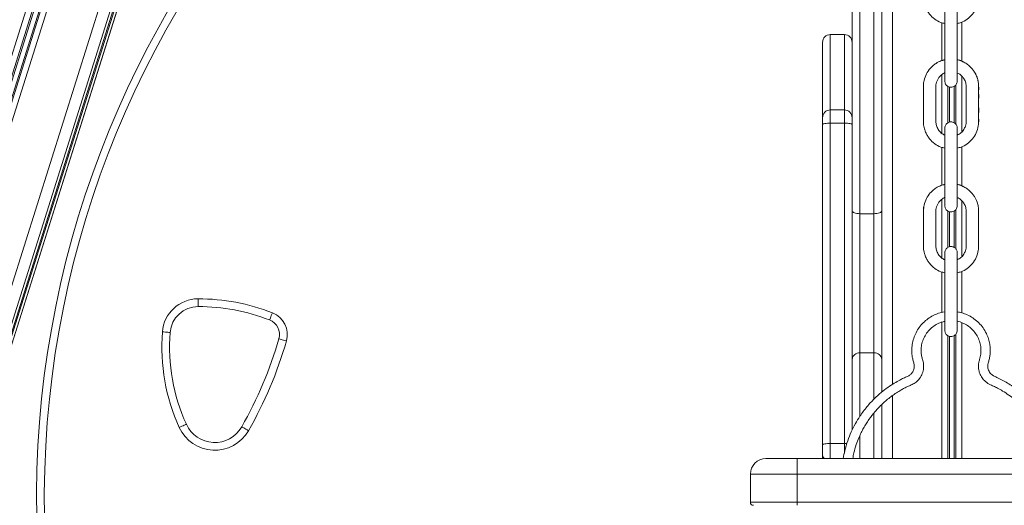
# Model space of a CAD drawing. Units: millimetres. Extents: x -8902 to 16080, y -6929 to 2198.
# Drawn here: x 5905 to 6537, y -204 to 107 of the extents above; entities that cross this region are included whole.
import ezdxf

# ---------------------------------------------------------------- set-up
doc = ezdxf.new("R2010")
doc.units = ezdxf.units.MM

msp = doc.modelspace()

# ---------------------------------------------------------------- linework, layer by layer
at = {"color": 8, "linetype": 'Continuous', "lineweight": 15}
for p, q in [((6331.93, 1455.19), (5487.01, -1224.54)), ((6335.25, 1452.43), (5490.74, -1226.01)), ((6336.08, 1451.74), (5491.64, -1226.49)), ((6338.72, 1449.74), (5494.62, -1227.4)), ((6339.46, 1449.18), (5495.52, -1227.47)), ((6342.7, 1446.83), (5499.24, -1228.28)), ((6370.97, 1431.54), (5529.42, -1237.51)), ((6377.88, 1429), (5536.1, -1240.77)), ((6379.45, 1428.48), (5536.1, -1246.26)), ((6380.08, 1428.28), (5536.1, -1248.48)), ((6381.65, 1427.77), (5536.1, -1253.97)), ((6465.33, 363.44), (6465.33, -126.55)), ((6496.93, 105.37), (6496.93, 81.08)), ((6509.74, 105.75), (6509.74, 80.71)), ((6425.33, 97.76), (6425.33, 49.38)), ((6434.33, 49.38), (6434.33, 97.76)), ((6496.93, 71.99), (6496.93, 34.51)), ((6509.74, 71.18), (6509.74, 35.37)), ((6500.83, 64.5), (6500.83, 41.22)), ((6501.77, 64.09), (6501.77, 41.55)), ((6504.89, 64.52), (6504.89, 41.16)), ((6505.83, 65.33), (6505.83, 40.43)), ((6425.33, 49.38), (6425.33, 40.89)), ((6434.33, 40.89), (6434.33, 49.38)), ((6496.93, 25.42), (6496.93, 1.13)), ((6509.74, 25.8), (6509.74, 0.76)), ((6496.93, -7.96), (6496.93, -45.44)), ((6509.74, -8.77), (6509.74, -44.58)), ((6500.83, -15.45), (6500.83, -38.74)), ((6501.77, -15.87), (6501.77, -38.4)), ((6504.89, -15.44), (6504.89, -38.79)), ((6505.83, -14.62), (6505.83, -39.52)), ((6496.93, -54.54), (6496.93, -80.5)), ((6509.74, -54.15), (6509.74, -80.72)), ((6496.93, -86.72), (6496.93, -174.2)), ((6509.74, -87.09), (6509.74, -174.2)), ((6505.83, -94.57), (6505.83, -174.2)), ((6500.83, -95.4), (6500.83, -174.2)), ((6501.77, -95.82), (6501.77, -174.2)), ((6504.89, -95.39), (6504.89, -174.2)), ((6444.33, -106.45), (6444.33, -147.04)), ((6453.33, -135.99), (6453.33, -106.45)), ((6465.33, -133.83), (6465.33, -174.2)), ((6453.33, -174.2), (6453.33, -145.03)), ((6444.33, -159.35), (6444.33, -174.2)), ((6425.33, -164.59), (6425.33, -174.2)), ((6434.33, -170.69), (6434.33, -164.59))]:
    msp.add_line(p, q, dxfattribs=at)
at = {"color": 7, "linetype": 'Continuous', "lineweight": 15}
for p, q in [((5536.1, -1246.3), (6379.45, 1428.48)), ((5536.1, -1254.03), (6381.66, 1427.76)), ((6439.33, -15.35), (6439.33, 191.98)), ((6444.33, 193.22), (6444.33, -17.15)), ((6453.33, -17.15), (6453.33, 193.22)), ((6458.33, 191.98), (6458.33, -15.35)), ((6434.33, 97.76), (6425.33, 97.76)), ((6420.33, 44.38), (6420.33, 92.76)), ((6420.33, 40.14), (6420.33, 44.38)), ((6434.33, 49.38), (6425.33, 49.38)), ((6420.33, -165.34), (6420.33, 40.14)), ((6425.33, 40.89), (6425.33, -164.59)), ((6425.33, 40.89), (6434.33, 40.89)), ((6434.33, -164.59), (6434.33, 40.89)), ((6439.33, -110.6), (6439.33, -15.35)), ((6444.33, -17.15), (6444.33, -106.45)), ((6444.33, -17.15), (6453.33, -17.15)), ((6453.33, -106.45), (6453.33, -17.15)), ((6458.33, -15.35), (6458.33, -18.63)), ((6458.33, -18.63), (6458.33, -69.68)), ((6458.33, -69.68), (6458.33, -110.6)), ((6444.33, -106.45), (6453.33, -106.45)), ((6439.33, -155.87), (6439.33, -110.6)), ((6458.33, -110.6), (6458.33, -131.46)), ((6458.33, -139.54), (6458.33, -174.2)), ((6420.33, -171.09), (6420.33, -165.34)), ((6425.33, -164.59), (6434.33, -164.59)), ((6383.99, -174.2), (6403.99, -174.2)), ((6403.99, -184.2), (6403.99, -174.2)), ((6403.99, -174.2), (6601.77, -174.2)), ((6420.33, -174.2), (6420.33, -171.09)), ((6403.99, -184.2), (6373.99, -184.2)), ((6373.99, -202.2), (6373.99, -184.2)), ((6403.99, -184.2), (6403.99, -202.2)), ((6601.77, -184.2), (6403.99, -184.2)), ((6373.99, -202.2), (6403.99, -202.2)), ((6403.99, -202.2), (6601.77, -202.2)), ((6403.99, -202.2), (6403.99, -204.2))]:
    msp.add_line(p, q, dxfattribs=at)
at = {"color": 7, "linetype": 'Continuous', "lineweight": 15, "flags": 128}
for points in [[(6425.33, 40.89), (6424.36, 40.88), (6423.42, 40.83), (6422.55, 40.76), (6421.8, 40.67), (6421.17, 40.56), (6420.71, 40.43), (6420.43, 40.28), (6420.33, 40.14)], [(6439.33, 40.14), (6439.24, 40.28), (6438.95, 40.43), (6438.49, 40.56), (6437.87, 40.67), (6437.11, 40.76), (6436.25, 40.83), (6435.31, 40.88), (6434.33, 40.89)], [(6444.33, -17.15), (6443.36, -17.12), (6442.42, -17.01), (6441.55, -16.85), (6440.8, -16.62), (6440.17, -16.35), (6439.71, -16.04), (6439.43, -15.7), (6439.33, -15.35)], [(6458.33, -15.35), (6458.24, -15.7), (6457.95, -16.04), (6457.49, -16.35), (6456.87, -16.62), (6456.11, -16.85), (6455.25, -17.01), (6454.31, -17.12), (6453.33, -17.15)], [(6019.4, -71.75), (6019.4, -72.73), (6019.4, -73.67), (6019.4, -74.53), (6019.4, -75.29), (6019.4, -75.91), (6019.4, -76.37), (6019.4, -76.66), (6019.4, -76.75)], [(6067.09, -80.68), (6066.73, -81.59), (6066.4, -82.46), (6066.08, -83.27), (6065.81, -83.98), (6065.58, -84.56), (6065.42, -84.99), (6065.31, -85.25), (6065.28, -85.34)], [(5996.46, -92.97), (5997.44, -93.04), (5998.37, -93.11), (5999.23, -93.18), (5999.99, -93.24), (6000.61, -93.29), (6001.07, -93.32), (6001.35, -93.35), (6001.45, -93.35)], [(6071.28, -97.42), (6071.37, -97.45), (6071.64, -97.52), (6072.09, -97.65), (6072.68, -97.82), (6073.41, -98.03), (6074.24, -98.27), (6075.15, -98.53), (6076.08, -98.8)], [(6011.84, -152.22), (6011.75, -152.26), (6011.5, -152.37), (6011.07, -152.57), (6010.51, -152.82), (6009.82, -153.14), (6009.03, -153.5), (6008.18, -153.88), (6007.29, -154.29)], [(6047.39, -153.89), (6047.47, -153.94), (6047.72, -154.08), (6048.12, -154.31), (6048.66, -154.62), (6049.31, -155), (6050.06, -155.43), (6050.88, -155.9), (6051.72, -156.38)], [(6425.33, -164.59), (6424.36, -164.6), (6423.42, -164.64), (6422.55, -164.71), (6421.8, -164.81), (6421.17, -164.92), (6420.71, -165.05), (6420.43, -165.19), (6420.33, -165.34)]]:
    msp.add_lwpolyline(points, dxfattribs=at)
at = {"color": 8, "linetype": 'Continuous', "lineweight": 15, "flags": 128}
msp.add_lwpolyline([(6435.97, -164.63), (6435.31, -164.6), (6434.33, -164.59)], dxfattribs=at)
at = {"color": 7, "linetype": 'Continuous', "lineweight": 15}
for centre, radius, start, end in [((6540.97, -200.59), 625.27, 100.43573, 188.1488), ((6425.33, 92.76), 5, 90, 180), ((6434.33, 92.76), 5, 0, 90), ((6425.33, 44.38), 5, 90, 180), ((6434.33, 44.38), 5, 0, 90), ((6019.4, -94.75), 23, 89.99116, 175.54522), ((6019.38, -203.7), 131.95, 68.80315, 89.99116), ((6019.4, -94.75), 18, 89.99116, 175.54522), ((6019.38, -203.7), 126.95, 68.80315, 89.99116), ((6061.66, -94.66), 15, 344.01108, 68.80315), ((6061.66, -94.66), 10, 344.01108, 68.80315), ((6120.72, -102.65), 124.63, 175.54522, 204.47903), ((6120.72, -102.65), 119.63, 175.54522, 204.47903), ((5827.42, -27.54), 253.67, 330.12773, 344.01108), ((5827.42, -27.54), 258.67, 330.12773, 344.01108), ((6443.94, -111.07), 4.64, 85.20191, 174.22113), ((6453.72, -111.07), 4.64, 5.77816, 94.7988), ((6030.04, -143.93), 25, 204.47903, 330.12773), ((6030.04, -143.93), 20, 204.47903, 330.12773), ((6383.99, -184.2), 10, 90, 180), ((6425.33, -171.09), 5, 180, 218.48402), ((6375.99, -202.2), 2, 180, 270)]:
    msp.add_arc(centre, radius, start, end, dxfattribs=at)
at = {"color": 8, "linetype": 'Continuous', "lineweight": 15}
msp.add_arc((6540.97, -200.59), 620.27, 100.30778, 188.1488, dxfattribs=at)
at = {"color": 7, "linetype": 'Continuous', "lineweight": 15}
for points, knots in [([(6498.82, 161.46), (6497.99, 161.27), (6496.02, 160.84), (6493.42, 159.43), (6491.17, 157.75), (6488.98, 155.55), (6486.89, 152.49), (6485.49, 148.66), (6485.05, 145.19), (6485.11, 142.31), (6485.1, 139.51), (6485.1, 136.29), (6485.1, 132.47), (6485.09, 128.47), (6485.11, 124.86), (6485.06, 121.8), (6485.25, 119.3), (6485.77, 117.04), (6486.5, 114.97), (6487.57, 112.88), (6489.38, 110.27), (6492.2, 107.61), (6495.64, 105.57), (6497.96, 105.06), (6498.82, 104.88)], [0, 0, 0, 0, 0.036729, 0.086146, 0.125591, 0.157081, 0.21943, 0.28297, 0.33064, 0.369174, 0.406521, 0.4512, 0.50775, 0.570724, 0.623217, 0.662936, 0.702479, 0.730683, 0.762172, 0.796721, 0.831405, 0.898306, 0.962256, 1, 1, 1, 1]), ([(6506.82, 104.88), (6507.64, 105.05), (6509.93, 105.53), (6513.31, 107.52), (6516.69, 110.63), (6519.16, 114.62), (6520.22, 118.13), (6520.52, 120.68), (6520.55, 122.04), (6520.54, 124.03), (6520.55, 127), (6520.55, 131.17), (6520.55, 135.66), (6520.55, 139.3), (6520.55, 141.88), (6520.54, 143.49), (6520.56, 145.25), (6520.32, 147.52), (6519.55, 150.51), (6518.22, 153.27), (6516.57, 155.58), (6514.92, 157.34), (6512.9, 159), (6511.31, 159.85), (6510.49, 160.29)], [0, 0, 0, 0, 0.037851, 0.105982, 0.175089, 0.24543, 0.316804, 0.34, 0.361979, 0.378814, 0.430464, 0.49706, 0.568655, 0.634947, 0.662863, 0.68599, 0.708069, 0.742962, 0.78959, 0.847926, 0.881543, 0.918095, 0.957581, 1, 1, 1, 1]), ([(6498.82, 117.68), (6498.82, 117.58), (6498.82, 117.4), (6498.82, 116.43), (6498.82, 115.09), (6498.82, 113.48), (6498.82, 111.71), (6498.82, 109.37), (6498.82, 106.53), (6498.82, 103.31), (6498.82, 100.39), (6498.82, 97.51), (6498.82, 94.3), (6498.82, 90.71), (6498.82, 86.41), (6498.82, 82.66), (6498.82, 79.47), (6498.82, 77.17), (6498.82, 74.86), (6498.82, 72.65), (6498.82, 70.67), (6498.82, 69.1), (6498.82, 68.08), (6498.82, 68), (6498.82, 67.96)], [0, 0, 0, 0, 0.044839, 0.087162, 0.126965, 0.164249, 0.199007, 0.231246, 0.28802, 0.335009, 0.379167, 0.423493, 0.467987, 0.527573, 0.589547, 0.667154, 0.700861, 0.737077, 0.775807, 0.817053, 0.860809, 0.907077, 0.955854, 1, 1, 1, 1]), ([(6506.82, 67.96), (6506.82, 67.98), (6506.82, 68.03), (6506.82, 68.79), (6506.82, 69.97), (6506.82, 71.45), (6506.82, 73.11), (6506.82, 75.35), (6506.82, 78.12), (6506.82, 81.33), (6506.82, 84.25), (6506.82, 87.13), (6506.82, 90.34), (6506.82, 93.93), (6506.82, 98.24), (6506.82, 101.98), (6506.82, 105.18), (6506.82, 107.51), (6506.82, 109.88), (6506.82, 112.2), (6506.82, 114.32), (6506.82, 116.06), (6506.82, 117.33), (6506.82, 117.56), (6506.82, 117.68)], [0, 0, 0, 0, 0.03771, 0.080032, 0.119835, 0.157117, 0.191876, 0.224115, 0.280888, 0.327876, 0.372033, 0.416358, 0.460851, 0.520436, 0.582411, 0.660017, 0.693723, 0.729937, 0.768667, 0.809911, 0.853667, 0.899937, 0.948714, 1, 1, 1, 1]), ([(6498.82, 81.51), (6497.99, 81.32), (6496.02, 80.89), (6493.42, 79.47), (6491.17, 77.8), (6488.98, 75.6), (6486.89, 72.54), (6485.49, 68.71), (6485.05, 65.24), (6485.11, 62.36), (6485.1, 59.56), (6485.1, 56.34), (6485.1, 52.52), (6485.09, 48.52), (6485.11, 44.91), (6485.06, 41.85), (6485.25, 39.35), (6485.77, 37.09), (6486.5, 35.02), (6487.57, 32.93), (6489.38, 30.31), (6492.2, 27.66), (6495.65, 25.61), (6497.98, 25.11), (6498.85, 24.92)], [0, 0, 0, 0, 0.036715, 0.086114, 0.125544, 0.157022, 0.219347, 0.282863, 0.330516, 0.369034, 0.406368, 0.45103, 0.507559, 0.57051, 0.622982, 0.662686, 0.702215, 0.730408, 0.761885, 0.79642, 0.831092, 0.897968, 0.961894, 1, 1, 1, 1]), ([(6498.82, 81.62), (6498.37, 81.52), (6497.54, 81.36), (6496.77, 81.03), (6496.42, 80.88)], [0, 0, 0, 0, 0.5501353, 1, 1, 1, 1]), ([(6510.69, 80.23), (6510.51, 80.34), (6509.66, 80.87), (6508.33, 81.31), (6507.19, 81.55), (6506.82, 81.63)], [0, 0, 0, 0, 0.153201, 0.72703, 1, 1, 1, 1]), ([(6510.49, 80.34), (6509.61, 80.74), (6508.43, 81.27), (6507.16, 81.51), (6506.82, 81.58)], [0, 0, 0, 0, 0.738157, 1, 1, 1, 1]), ([(6506.85, 24.94), (6507.66, 25.11), (6509.94, 25.58), (6513.31, 27.57), (6516.69, 30.68), (6519.16, 34.67), (6520.22, 38.18), (6520.52, 40.73), (6520.55, 42.09), (6520.54, 44.08), (6520.55, 47.05), (6520.55, 51.22), (6520.55, 55.71), (6520.55, 59.35), (6520.55, 61.93), (6520.54, 63.53), (6520.56, 65.29), (6520.32, 67.57), (6519.55, 70.55), (6518.22, 73.32), (6516.57, 75.62), (6514.92, 77.39), (6512.9, 79.05), (6511.31, 79.9), (6510.49, 80.34)], [0, 0, 0, 0, 0.037467, 0.105626, 0.174761, 0.245129, 0.316531, 0.339737, 0.361724, 0.378566, 0.430237, 0.49686, 0.568483, 0.6348, 0.662728, 0.685865, 0.707953, 0.74286, 0.789505, 0.847865, 0.881496, 0.918061, 0.957564, 1, 1, 1, 1]), ([(6498.85, 33.31), (6498.47, 33.45), (6497.16, 33.93), (6495.4, 35.59), (6493.85, 37.97), (6493.04, 40.73), (6493.12, 43.74), (6493.09, 46.9), (6493.1, 51.17), (6493.08, 56.47), (6493.14, 61.36), (6493.06, 64.68), (6493.27, 66.47), (6493.81, 68.16), (6494.76, 69.94), (6496.28, 71.64), (6497.71, 72.83), (6498.69, 73.12), (6498.82, 73.16)], [0, 0, 0, 0, 0.026936, 0.093591, 0.157702, 0.217814, 0.283941, 0.359102, 0.431093, 0.571764, 0.716289, 0.760781, 0.795398, 0.837395, 0.879512, 0.930705, 0.990957, 1, 1, 1, 1]), ([(6506.82, 73.09), (6507.21, 72.95), (6508.35, 72.53), (6509.72, 71.29), (6510.87, 69.89), (6511.57, 68.66), (6512.28, 66.99), (6512.67, 64.27), (6512.5, 60.53), (6512.56, 56.23), (6512.54, 52.21), (6512.55, 48.64), (6512.55, 45.66), (6512.55, 43.02), (6512.54, 40.77), (6512.04, 38.72), (6511.01, 36.61), (6509.28, 34.54), (6507.64, 33.68), (6506.85, 33.25)], [0, 0, 0, 0, 0.027577, 0.081919, 0.121302, 0.149794, 0.177286, 0.243336, 0.332458, 0.429946, 0.533973, 0.603641, 0.671077, 0.73485, 0.782135, 0.822114, 0.876167, 0.939713, 1, 1, 1, 1]), ([(6520.5, 40.91), (6520.52, 41.07), (6520.65, 42.07), (6520.53, 44.14), (6520.59, 47.48), (6520.57, 51.35), (6520.57, 55.32), (6520.58, 58.82), (6520.56, 61.8), (6520.6, 64.27), (6520.5, 66.41), (6520.16, 68.41), (6519.5, 70.6), (6518.77, 72.41), (6518.08, 73.39), (6517.92, 73.62)], [0, 0, 0, 0, 0.014174, 0.090552, 0.18679, 0.315645, 0.440226, 0.545527, 0.631874, 0.70926, 0.768546, 0.825544, 0.892063, 0.97459, 1, 1, 1, 1]), ([(6498.82, 67.92), (6498.85, 67.58), (6498.9, 66.92), (6499.26, 66.05), (6499.73, 65.34), (6500.4, 64.69), (6501.23, 64.2), (6502.27, 63.91), (6503.47, 63.89), (6504.62, 64.28), (6505.56, 64.94), (6506.22, 65.72), (6506.72, 66.74), (6506.79, 67.52), (6506.82, 67.92)], [0, 0, 0, 0, 0.082188, 0.156973, 0.224242, 0.284, 0.380641, 0.451178, 0.54046, 0.661467, 0.734193, 0.814867, 0.903513, 1, 1, 1, 1]), ([(6506.82, 37.72), (6506.8, 38.07), (6506.75, 38.73), (6506.39, 39.6), (6505.92, 40.31), (6505.25, 40.96), (6504.42, 41.45), (6503.37, 41.74), (6502.18, 41.76), (6501.03, 41.37), (6500.09, 40.7), (6499.43, 39.92), (6498.93, 38.91), (6498.86, 38.13), (6498.82, 37.72)], [0, 0, 0, 0, 0.082188, 0.156973, 0.224244, 0.283999, 0.380641, 0.45118, 0.54046, 0.661469, 0.734192, 0.814868, 0.903513, 1, 1, 1, 1]), ([(6498.82, 37.72), (6498.82, 37.63), (6498.82, 37.45), (6498.82, 36.48), (6498.82, 35.14), (6498.82, 33.53), (6498.82, 31.76), (6498.82, 29.42), (6498.82, 26.58), (6498.82, 23.36), (6498.82, 20.44), (6498.82, 17.56), (6498.82, 14.35), (6498.82, 10.76), (6498.82, 6.45), (6498.82, 2.71), (6498.82, -0.49), (6498.82, -2.78), (6498.82, -5.09), (6498.82, -7.3), (6498.82, -9.28), (6498.82, -10.85), (6498.82, -11.87), (6498.82, -11.95), (6498.82, -11.99)], [0, 0, 0, 0, 0.044839, 0.087159, 0.126964, 0.164246, 0.199007, 0.231246, 0.28802, 0.335009, 0.379166, 0.423492, 0.467986, 0.527573, 0.589547, 0.667155, 0.700862, 0.737078, 0.775807, 0.817052, 0.860808, 0.907077, 0.955857, 1, 1, 1, 1]), ([(6506.82, -11.99), (6506.82, -11.97), (6506.82, -11.92), (6506.82, -11.16), (6506.82, -9.99), (6506.82, -8.5), (6506.82, -6.84), (6506.82, -4.6), (6506.82, -1.83), (6506.82, 1.38), (6506.82, 4.3), (6506.82, 7.18), (6506.82, 10.39), (6506.82, 13.98), (6506.82, 18.29), (6506.82, 22.03), (6506.82, 25.23), (6506.82, 27.56), (6506.82, 29.93), (6506.82, 32.25), (6506.82, 34.36), (6506.82, 36.11), (6506.82, 37.38), (6506.82, 37.61), (6506.82, 37.72)], [0, 0, 0, 0, 0.037714, 0.080032, 0.119836, 0.157117, 0.191878, 0.224116, 0.280889, 0.327878, 0.372035, 0.416359, 0.460853, 0.520439, 0.582412, 0.660019, 0.693725, 0.729941, 0.768669, 0.809915, 0.85367, 0.899937, 0.948714, 1, 1, 1, 1]), ([(6498.85, 1.56), (6498, 1.38), (6496.03, 0.94), (6493.42, -0.48), (6491.17, -2.15), (6488.98, -4.36), (6486.89, -7.41), (6485.49, -11.24), (6485.05, -14.72), (6485.11, -17.59), (6485.1, -20.39), (6485.1, -23.61), (6485.1, -27.43), (6485.09, -31.43), (6485.11, -35.04), (6485.06, -38.1), (6485.25, -40.6), (6485.77, -42.86), (6486.5, -44.93), (6487.57, -47.02), (6489.38, -49.64), (6492.2, -52.29), (6495.65, -54.34), (6497.98, -54.84), (6498.85, -55.03)], [0, 0, 0, 0, 0.037078, 0.086458, 0.125873, 0.15734, 0.219641, 0.283133, 0.330768, 0.369272, 0.406592, 0.451237, 0.507745, 0.570672, 0.623124, 0.662813, 0.702327, 0.73051, 0.761974, 0.796497, 0.831155, 0.898006, 0.961908, 1, 1, 1, 1]), ([(6498.85, 1.67), (6498.39, 1.58), (6497.55, 1.41), (6496.77, 1.08), (6496.42, 0.93)], [0, 0, 0, 0, 0.554769, 1, 1, 1, 1]), ([(6510.69, 0.27), (6510.51, 0.39), (6509.66, 0.92), (6508.34, 1.36), (6507.21, 1.6), (6506.85, 1.67)], [0, 0, 0, 0, 0.154175, 0.731655, 1, 1, 1, 1]), ([(6510.49, 0.39), (6509.61, 0.78), (6508.43, 1.32), (6507.17, 1.56), (6506.85, 1.62)], [0, 0, 0, 0, 0.743155, 1, 1, 1, 1]), ([(6506.85, -55.02), (6507.66, -54.85), (6509.94, -54.37), (6513.31, -52.38), (6516.69, -49.27), (6519.16, -45.28), (6520.22, -41.77), (6520.52, -39.22), (6520.55, -37.86), (6520.54, -35.87), (6520.55, -32.91), (6520.55, -28.74), (6520.55, -24.24), (6520.55, -20.6), (6520.55, -18.02), (6520.54, -16.42), (6520.56, -14.66), (6520.32, -12.39), (6519.55, -9.4), (6518.22, -6.63), (6516.57, -4.33), (6514.92, -2.56), (6512.9, -0.91), (6511.31, -0.05), (6510.49, 0.39)], [0, 0, 0, 0, 0.037467, 0.105626, 0.174761, 0.245129, 0.316532, 0.339738, 0.361724, 0.378566, 0.430238, 0.49686, 0.568483, 0.634801, 0.662729, 0.685865, 0.707952, 0.742859, 0.789506, 0.847865, 0.881496, 0.918062, 0.957564, 1, 1, 1, 1]), ([(6498.85, -46.64), (6498.47, -46.51), (6497.16, -46.02), (6495.4, -44.36), (6493.85, -41.98), (6493.04, -39.22), (6493.12, -36.21), (6493.09, -33.06), (6493.1, -28.78), (6493.08, -23.48), (6493.14, -18.59), (6493.06, -15.28), (6493.27, -13.48), (6493.81, -11.79), (6494.76, -10.01), (6496.28, -8.31), (6497.71, -7.12), (6498.71, -6.82), (6498.85, -6.78)], [0, 0, 0, 0, 0.026919, 0.093534, 0.157607, 0.217683, 0.283772, 0.358886, 0.430834, 0.571422, 0.715859, 0.760325, 0.79492, 0.836894, 0.878985, 0.930147, 0.990363, 1, 1, 1, 1]), ([(6498.82, -12.03), (6498.85, -12.37), (6498.9, -13.03), (6499.26, -13.91), (6499.73, -14.61), (6500.4, -15.27), (6501.23, -15.75), (6502.27, -16.04), (6503.47, -16.06), (6504.62, -15.67), (6505.56, -15.01), (6506.22, -14.23), (6506.72, -13.21), (6506.79, -12.43), (6506.82, -12.03)], [0, 0, 0, 0, 0.082188, 0.156977, 0.224246, 0.284003, 0.380641, 0.451179, 0.54046, 0.661467, 0.73419, 0.814868, 0.903509, 1, 1, 1, 1]), ([(6506.85, -6.87), (6507.23, -7.01), (6508.36, -7.43), (6509.72, -8.66), (6510.87, -10.06), (6511.57, -11.29), (6512.28, -12.96), (6512.67, -15.68), (6512.5, -19.42), (6512.56, -23.72), (6512.54, -27.74), (6512.55, -31.31), (6512.55, -34.29), (6512.55, -36.93), (6512.54, -39.18), (6512.04, -41.23), (6511.01, -43.34), (6509.28, -45.41), (6507.64, -46.28), (6506.85, -46.7)], [0, 0, 0, 0, 0.026972, 0.081349, 0.120755, 0.149267, 0.176776, 0.242865, 0.332043, 0.429593, 0.533685, 0.603396, 0.670873, 0.734686, 0.781999, 0.822003, 0.876089, 0.939676, 1, 1, 1, 1]), ([(6485.37, -12.94), (6485.27, -13.78), (6485.05, -15.58), (6485.15, -18.55), (6485.12, -21.92), (6485.13, -25.65), (6485.12, -29.65), (6485.13, -33.49), (6485.1, -36.57), (6485.15, -38.24), (6485.16, -38.79)], [0, 0, 0, 0, 0.098994, 0.209944, 0.343455, 0.489393, 0.643481, 0.806462, 0.935384, 1, 1, 1, 1]), ([(6506.82, -42.23), (6506.8, -41.88), (6506.75, -41.23), (6506.39, -40.35), (6505.92, -39.64), (6505.25, -38.99), (6504.42, -38.5), (6503.37, -38.21), (6502.18, -38.2), (6501.03, -38.58), (6500.09, -39.25), (6499.43, -40.03), (6498.93, -41.04), (6498.86, -41.82), (6498.82, -42.23)], [0, 0, 0, 0, 0.082188, 0.156977, 0.224244, 0.283998, 0.38064, 0.451181, 0.54046, 0.661468, 0.734192, 0.814869, 0.903514, 1, 1, 1, 1]), ([(6498.82, -42.23), (6498.82, -42.32), (6498.82, -42.5), (6498.82, -43.48), (6498.82, -44.81), (6498.82, -46.42), (6498.82, -48.19), (6498.82, -50.53), (6498.82, -53.37), (6498.82, -56.59), (6498.82, -59.51), (6498.82, -62.39), (6498.82, -65.6), (6498.82, -69.19), (6498.82, -73.5), (6498.82, -77.24), (6498.82, -80.44), (6498.82, -82.73), (6498.82, -85.04), (6498.82, -87.25), (6498.82, -89.23), (6498.82, -90.8), (6498.82, -91.82), (6498.82, -91.9), (6498.82, -91.94)], [0, 0, 0, 0, 0.044843, 0.087162, 0.126967, 0.164249, 0.19901, 0.231248, 0.288022, 0.335011, 0.379168, 0.423494, 0.467987, 0.527573, 0.589548, 0.667155, 0.700861, 0.737076, 0.775806, 0.81705, 0.860806, 0.907077, 0.955854, 1, 1, 1, 1]), ([(6506.82, -91.95), (6506.82, -91.92), (6506.82, -91.87), (6506.82, -91.11), (6506.82, -89.94), (6506.82, -88.45), (6506.82, -86.79), (6506.82, -84.55), (6506.82, -81.78), (6506.82, -78.58), (6506.82, -75.65), (6506.82, -72.77), (6506.82, -69.56), (6506.82, -65.97), (6506.82, -61.67), (6506.82, -57.92), (6506.82, -54.72), (6506.82, -52.39), (6506.82, -50.02), (6506.82, -47.7), (6506.82, -45.59), (6506.82, -43.84), (6506.82, -42.57), (6506.82, -42.34), (6506.82, -42.23)], [0, 0, 0, 0, 0.03771, 0.080032, 0.119835, 0.157117, 0.191878, 0.224115, 0.280888, 0.327876, 0.372034, 0.416358, 0.460852, 0.520437, 0.582411, 0.660017, 0.693723, 0.729938, 0.768667, 0.809912, 0.853667, 0.899937, 0.948711, 1, 1, 1, 1]), ([(6498.82, -80.1), (6498.73, -80.1), (6497.38, -80.23), (6494.82, -81), (6491.26, -82.44), (6487.95, -84.49), (6484.96, -87.03), (6482.38, -90.04), (6480.29, -93.44), (6478.76, -97.12), (6477.96, -100.46), (6477.65, -103.22), (6477.6, -105.3), (6477.7, -107.24), (6477.98, -109.31), (6478.44, -111.56), (6479.21, -113.62), (6479.27, -115.44), (6478.98, -117.2), (6478.12, -119), (6476.62, -120.62), (6474.57, -121.65), (6472.32, -122.62), (6469.53, -124.05), (6466.13, -125.97), (6462.14, -128.59), (6457.8, -131.91), (6453.26, -136.01), (6448.6, -141.08), (6444.59, -146.46), (6441.29, -151.9), (6438.65, -157.16), (6436.36, -162.96), (6434.61, -168.68), (6433.94, -172.52), (6433.65, -174.2)], [0, 0, 0, 0, 0.0022402, 0.0329758, 0.0639779, 0.0952508, 0.1268203, 0.1586893, 0.1908593, 0.2233334, 0.2548614, 0.2736191, 0.2904736, 0.3054246, 0.3205453, 0.341107, 0.3609732, 0.3734935, 0.3847998, 0.4038778, 0.4210734, 0.4372568, 0.4587702, 0.4806801, 0.5131627, 0.553242, 0.5962702, 0.6455746, 0.7011543, 0.763007, 0.8077405, 0.8552645, 0.9055771, 0.9586778, 1, 1, 1, 1]), ([(6572, -174.2), (6571.72, -172.58), (6571.11, -169.04), (6569.61, -163.99), (6567.87, -159.3), (6566.15, -155.46), (6564.46, -152.2), (6562.74, -149.22), (6560.22, -145.32), (6556.63, -140.58), (6551.6, -135.2), (6545.78, -130.17), (6539.29, -125.71), (6534.23, -123.04), (6531.17, -121.65), (6530.21, -121.25), (6528.93, -120.48), (6527.73, -119.27), (6526.86, -117.62), (6526.46, -116.21), (6526.35, -114.66), (6526.7, -112.79), (6527.43, -110.69), (6527.82, -108.34), (6528.06, -105.81), (6528.01, -103.04), (6527.58, -99.87), (6526.66, -96.5), (6525.1, -92.94), (6522.87, -89.48), (6520.04, -86.41), (6516.83, -83.88), (6513.36, -81.97), (6510.01, -80.69), (6507.79, -80.29), (6506.82, -80.12)], [0, 0, 0, 0, 0.039836, 0.087045, 0.127447, 0.161039, 0.188954, 0.216536, 0.244469, 0.301369, 0.360362, 0.422587, 0.487483, 0.550741, 0.561044, 0.568871, 0.575732, 0.597371, 0.608915, 0.620854, 0.632501, 0.646323, 0.666729, 0.686228, 0.703858, 0.728269, 0.753137, 0.78128, 0.812698, 0.846876, 0.880658, 0.913501, 0.945402, 0.976362, 1, 1, 1, 1]), ([(6439.74, -174.2), (6439.96, -172.97), (6440.5, -169.96), (6441.84, -165.55), (6443.47, -161.23), (6445.08, -157.71), (6446.66, -154.69), (6448.29, -151.92), (6450.68, -148.28), (6454.09, -143.89), (6458.8, -138.96), (6464.12, -134.48), (6468.74, -131.39), (6472.25, -129.4), (6474.46, -128.26), (6476.76, -127.2), (6479.24, -126.1), (6481.7, -124.11), (6483.77, -121.36), (6485.05, -117.99), (6485.37, -114.55), (6484.93, -111.96), (6484.33, -110.19), (6484.04, -108.99), (6483.79, -107.67), (6483.58, -105.65), (6483.63, -102.91), (6484.29, -99.51), (6485.63, -96.14), (6487.64, -92.99), (6490.24, -90.29), (6493.25, -88.19), (6496.15, -86.81), (6498.07, -86.41), (6498.82, -86.25)], [0, 0, 0, 0, 0.032818, 0.080261, 0.120644, 0.153964, 0.181973, 0.209982, 0.238355, 0.296175, 0.355633, 0.416927, 0.478339, 0.501177, 0.522875, 0.543432, 0.567708, 0.593674, 0.625592, 0.656954, 0.68699, 0.715118, 0.725318, 0.735863, 0.747608, 0.760553, 0.7891, 0.819252, 0.850904, 0.883903, 0.916624, 0.948616, 0.979878, 1, 1, 1, 1]), ([(6506.82, -86.19), (6506.87, -86.19), (6508.08, -86.34), (6510.36, -87.22), (6513.53, -88.86), (6516.34, -91.16), (6518.71, -93.95), (6520.51, -97.18), (6521.65, -100.63), (6522.1, -104.02), (6521.99, -106.81), (6521.63, -108.96), (6521.13, -110.78), (6520.45, -112.99), (6520.32, -115.82), (6520.88, -118.91), (6522.19, -121.81), (6524.31, -124.51), (6527.09, -126.52), (6530.14, -127.73), (6533.01, -129.19), (6536.3, -131.04), (6539.99, -133.45), (6543.97, -136.5), (6548.07, -140.19), (6552.31, -144.78), (6555.98, -149.67), (6559.01, -154.64), (6561.45, -159.46), (6563.56, -164.77), (6565.1, -169.74), (6565.68, -172.96), (6565.9, -174.2)], [0, 0, 0, 0, 0.001123, 0.032055, 0.063202, 0.094663, 0.126493, 0.158696, 0.19117, 0.221334, 0.248054, 0.263962, 0.278531, 0.297539, 0.324675, 0.351728, 0.379368, 0.407348, 0.440962, 0.46783, 0.493134, 0.525393, 0.566942, 0.608665, 0.656836, 0.711456, 0.772521, 0.816826, 0.863997, 0.914034, 0.966936, 1, 1, 1, 1]), ([(6498.82, -91.98), (6498.85, -92.32), (6498.9, -92.98), (6499.26, -93.86), (6499.73, -94.56), (6500.4, -95.22), (6501.23, -95.7), (6502.27, -95.99), (6503.47, -96.01), (6504.62, -95.63), (6505.56, -94.96), (6506.22, -94.18), (6506.72, -93.16), (6506.79, -92.38), (6506.82, -91.98)], [0, 0, 0, 0, 0.082189, 0.156979, 0.224246, 0.284, 0.380642, 0.45118, 0.540461, 0.661468, 0.734192, 0.814868, 0.903514, 1, 1, 1, 1])]:
    msp.add_open_spline(points, degree=3, knots=knots, dxfattribs=at)

doc.saveas('drawing.dxf')
